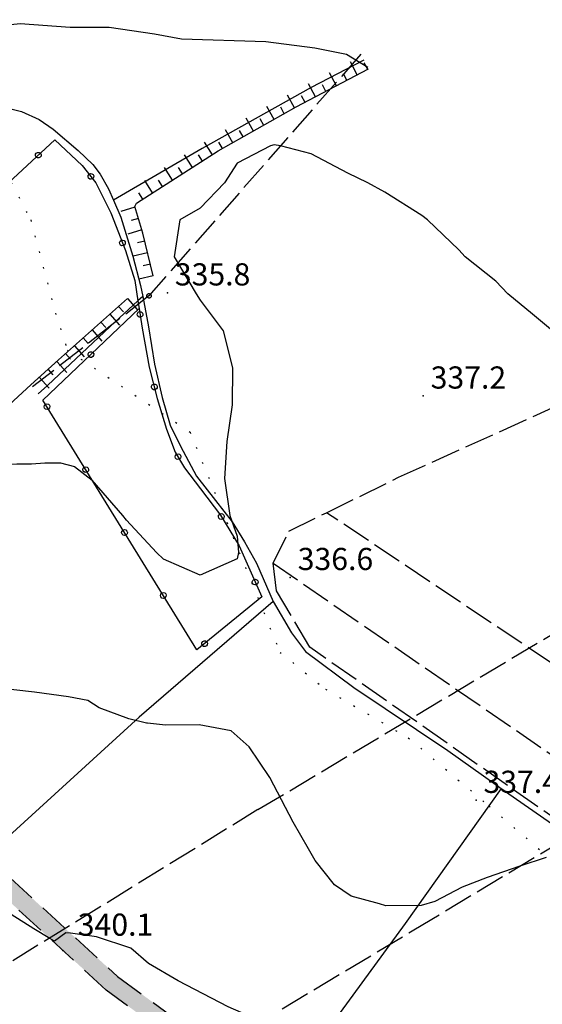
# Model space of a CAD drawing. Extents: x 523155 to 526258, y 5065600 to 5067958.
# Drawn here: x 524031 to 524101, y 5067349 to 5067482 of the extents above; entities that cross this region are included whole.
import ezdxf

# ---------------------------------------------------------------- set-up
doc = ezdxf.new("R2010")
doc.units = 0
doc.header["$LTSCALE"] = 2
doc.header["$MEASUREMENT"] = 0
for name, pattern in [('L04', [0]), ('L11', [2.5, 2, -0.5]), ('L12', [3, 2, -1]), ('L20', [1.1, 0.1, -1]), ('L50', [1.6, 0.8, 0.8])]:
    doc.linetypes.add(name, pattern=pattern)
for name, color, linetype in [('ARGINE', 57, 'Continuous'), ('CAMP_VIAB', 8, 'Continuous'), ('CAMPESTRE', 2, 'L12'), ('CURVE DI LIVELLO DIRETTRICI', 59, 'Continuous'), ('CURVE DI LIVELLO NON VISIBILI', 53, 'Continuous'), ('CURVE DI LIVELLO ORDINARIE', 53, 'Continuous'), ('DIVIDENTE GENERICA DI COLTURA', 3, 'L11'), ('FOSSETTO DI SCOLO', 150, 'Continuous'), ('LIMITE COMUNALE', 7, 'L20'), ('LINEA ELETTRICA', 6, 'L11'), ('PALO', 6, 'Continuous'), ('PUNTO QUOTATO', 7, 'Continuous'), ('RECINZIONE', 1, 'L04'), ('SCARPATA DI PICCOLE DIMENSIONI', 57, 'L50'), ('TESTO QUOTE A TERRA', 7, 'Continuous')]:
    doc.layers.add(name, color=color, linetype=linetype)
doc.styles.add('Style00', font='Arial', dxfattribs={"height": 0.2})

# ---------------------------------------------------------------- blocks, each defined once
blk = doc.blocks.new('Q0050013')
for p, q in [((-0.194, -0.003), (-0.17, 0.098)), ((-0.17, 0.098), (-0.099, 0.169)), ((-0.099, 0.169), (-0.001, 0.195)), ((-0.001, 0.195), (0.096, 0.17)), ((0.096, 0.17), (0.169, 0.1)), ((0.169, 0.1), (0.197, -0.001)), ((-0.162, -0.108), (-0.194, -0.003)), ((-0.096, -0.171), (-0.162, -0.108)), ((0.001, -0.196), (-0.096, -0.171)), ((0.097, -0.17), (0.001, -0.196)), ((0.168, -0.1), (0.097, -0.17)), ((0.197, -0.001), (0.168, -0.1))]:
    blk.add_line(p, q)
blk = doc.blocks.new('S37')
for p, q in [((-0.99, -0.01), (-0.97, 0.17)), ((-0.97, 0.17), (-0.93, 0.33)), ((-0.93, 0.33), (-0.87, 0.47)), ((-0.87, 0.47), (-0.79, 0.6)), ((-0.79, 0.6), (-0.68, 0.71)), ((-0.68, 0.71), (-0.58, 0.8)), ((-0.58, 0.8), (-0.49, 0.87)), ((-0.49, 0.87), (-0.37, 0.93)), ((-0.37, 0.93), (-0.26, 0.97)), ((-0.26, 0.97), (-0.13, 0.99)), ((-0.13, 0.99), (-0.01, 1)), ((-0.01, 1), (0.15, 0.99)), ((0.15, 0.99), (0.35, 0.94)), ((0.35, 0.94), (0.55, 0.82)), ((0.55, 0.82), (0.68, 0.73)), ((0.68, 0.73), (0.77, 0.62)), ((0.77, 0.62), (0.87, 0.5)), ((0.87, 0.5), (0.93, 0.39)), ((0.93, 0.39), (0.99, 0.23)), ((0.99, 0.23), (1.01, 0.09)), ((1.01, 0.09), (1.03, -0.03)), ((-0.97, -0.15), (-0.99, -0.01)), ((-0.94, -0.26), (-0.97, -0.15)), ((-0.9, -0.4), (-0.94, -0.26)), ((-0.84, -0.51), (-0.9, -0.4)), ((-0.78, -0.61), (-0.84, -0.51)), ((-0.66, -0.71), (-0.78, -0.61)), ((-0.57, -0.8), (-0.66, -0.71)), ((-0.49, -0.87), (-0.57, -0.8)), ((-0.36, -0.93), (-0.49, -0.87)), ((-0.22, -0.98), (-0.36, -0.93)), ((-0.06, -1.01), (-0.22, -0.98)), ((0.07, -1.02), (-0.06, -1.01)), ((0.22, -1.01), (0.07, -1.02)), ((0.36, -0.97), (0.22, -1.01)), ((0.52, -0.89), (0.36, -0.97)), ((0.65, -0.81), (0.52, -0.89)), ((0.78, -0.68), (0.65, -0.81)), ((0.87, -0.56), (0.78, -0.68)), ((0.93, -0.45), (0.87, -0.56)), ((0.98, -0.3), (0.93, -0.45)), ((1.01, -0.17), (0.98, -0.3)), ((1.03, -0.03), (1.01, -0.17))]:
    blk.add_line(p, q)
blk = doc.blocks.new('Q0120050')
blk.add_line((0, 0), (0, 1))
blk = doc.blocks.new('Q0120025')
blk.add_line((0, 0), (0, 0.5))

msp = doc.modelspace()

# ---------------------------------------------------------------- hatches: boundary and pattern name
at = {"layer": 'CAMP_VIAB'}
msp.add_hatch(color=256, dxfattribs=at).paths.add_polyline_path([(523998.793, 5067402.047), (524012.084, 5067389.266), (524021, 5067377.234), (524029.246, 5067365.969), (524043.787, 5067352.656), (524070.783, 5067332.875), (524093.41, 5067315.797), (524099.422, 5067310.469), (524099.215, 5067305.156), (524097.828, 5067308.656), (524091.891, 5067313.953), (524069.354, 5067330.938), (524042.264, 5067350.813), (524027.449, 5067364.344), (524020.75, 5067373.5), (524019.07, 5067375.797), (524010.272, 5067387.672), (523996.617, 5067400.906), (523982.061, 5067415), (523983.434, 5067416.766)])

# ---------------------------------------------------------------- linework, layer by layer
at = {"layer": 'ARGINE', "linetype": 'Continuous'}
msp.add_polyline3d([(524047.208, 5067444.644, 335.017), (524046.558, 5067444.046, 335.021), (524042.808, 5067440.594, 335.042), (524034.319, 5067432.594, 335.217), (524033.034, 5067431.465, 335.268)], dxfattribs=at)
at = {"layer": 'CAMPESTRE', "linetype": 'L12'}
msp.add_polyline3d([(523998.793, 5067402.047, 337.438), (524012.084, 5067389.266, 338.308), (524021, 5067377.234, 339.148), (524029.246, 5067365.969, 339.688), (524043.787, 5067352.656, 340.288), (524070.783, 5067332.875, 340.828), (524093.41, 5067315.797, 341.488), (524099.422, 5067310.469, 342.028), (524099.215, 5067305.156, 341.983), (524097.828, 5067308.656, 342.028), (524091.891, 5067313.953, 341.488), (524069.354, 5067330.938, 340.828), (524042.264, 5067350.813, 340.288), (524027.449, 5067364.344, 339.688), (524020.75, 5067373.5, 339.254), (524019.07, 5067375.797, 339.148), (524010.272, 5067387.672, 338.308), (523996.617, 5067400.906, 337.8), (523982.061, 5067415, 337.258), (523983.434, 5067416.766, 337.438)], close=True, dxfattribs=at)
at = {"layer": 'CURVE DI LIVELLO DIRETTRICI', "linetype": 'Continuous'}
for points in [[(524034.619, 5067357.795, 340), (524032.464, 5067359.068, 340), (524029.389, 5067361.049, 340)], [(524106.878, 5067342.662, 340), (524106.263, 5067342.341, 340), (524102.448, 5067341.309, 340), (524095.892, 5067340.865, 340), (524086.638, 5067341.018, 340), (524076.779, 5067342.224, 340), (524067.484, 5067344.736, 340), (524058.78, 5067348.525, 340), (524052.023, 5067352.039, 340), (524047.973, 5067354.409, 340), (524045.591, 5067356.468, 340), (524040.956, 5067358.023, 340), (524037.415, 5067358.49, 340)]]:
    msp.add_polyline3d(points, dxfattribs=at)
at = {"layer": 'CURVE DI LIVELLO NON VISIBILI', "linetype": 'Continuous'}
msp.add_polyline3d([(524037.415, 5067358.49, 340), (524036.81, 5067358.57, 340), (524035.248, 5067357.424, 340), (524034.619, 5067357.795, 340)], dxfattribs=at)
at = {"layer": 'CURVE DI LIVELLO ORDINARIE', "linetype": 'Continuous'}
for points in [[(524077.676, 5067475.613, 334), (524074.792, 5067477.366, 334), (524070.488, 5067478.235, 334), (524063.867, 5067479.104, 334), (524052.446, 5067479.452, 334), (524048.804, 5067480.147, 334), (524042.68, 5067481.016, 334), (524037.383, 5067481.016, 334), (524030.596, 5067481.538, 334), (524025.962, 5067481.016, 334)], [(524102.708, 5067440, 336), (524100, 5067442.251, 336), (524096.642, 5067445, 336), (524095, 5067446.729, 336), (524090.864, 5067450, 336), (524090, 5067450.946, 336), (524085.752, 5067455, 336), (524085, 5067455.585, 336), (524080, 5067458.754, 336), (524077.678, 5067460, 336), (524075, 5067461.345, 336), (524070, 5067463.951, 336), (524065.878, 5067465, 336), (524065, 5067465.141, 336), (524064.504, 5067465, 336), (524060, 5067462.693, 336), (524058.273, 5067460, 336), (524055, 5067456.596, 336), (524052.228, 5067455, 336), (524051.467, 5067450, 336), (524054.437, 5067445, 336), (524055, 5067444.143, 336), (524058.076, 5067440, 336), (524059.353, 5067435, 336), (524059.332, 5067430, 336), (524058.615, 5067425, 336), (524058.301, 5067420, 336), (524059.01, 5067415, 336), (524060, 5067412.199, 336), (524060.196, 5067410, 336), (524060, 5067409.147, 336), (524055, 5067406.916, 336), (524050, 5067409.093, 336), (524049.079, 5067410, 336), (524045, 5067414.385, 336), (524044.532, 5067415, 336), (524040.37, 5067419.796, 336)], [(523995.095, 5067427.908, 336), (523995.311, 5067427.852, 336), (524000.545, 5067426.917, 336), (524005.444, 5067425.982, 336), (524009.564, 5067424.929, 336), (524013.127, 5067423.643, 336), (524016.913, 5067422.825, 336), (524019.808, 5067422.123, 336), (524021.255, 5067421.773, 336), (524026.155, 5067421.773, 336), (524028.493, 5067421.89, 336), (524030.163, 5067422.007, 336), (524032.167, 5067422.007, 336), (524033.949, 5067422.123, 336), (524036.065, 5067422.123, 336), (524037.958, 5067421.656, 336), (524040.37, 5067419.796, 336)], [(524047.696, 5067386.935, 338), (524045.339, 5067387.482, 338), (524041.291, 5067388.971, 338), (524039.76, 5067389.963, 338), (524037.168, 5067390.488, 338), (524032.558, 5067391.096, 338), (524026.929, 5067391.756, 338), (524023.205, 5067392.37, 338), (524021.577, 5067392.931, 338), (524021.33, 5067393.464, 338), (524018.563, 5067394.669, 338), (524016.13, 5067395.223, 338), (524013.738, 5067395.348, 338), (524009.333, 5067394.378, 338), (524007.555, 5067393.621, 338)], [(524069.645, 5067369.924, 338), (524067.578, 5067373.498, 338), (524064.413, 5067379.541, 338), (524061.602, 5067383.724, 338), (524059.177, 5067385.872, 338), (524054.843, 5067386.682, 338), (524050.284, 5067386.647, 338), (524047.865, 5067386.896, 338), (524047.696, 5067386.935, 338)], [(524079.282, 5067362.456, 338), (524075.427, 5067363.524, 338), (524073.166, 5067365.046, 338), (524070.557, 5067368.348, 338), (524069.645, 5067369.924, 338)], [(524101.813, 5067368.756, 338), (524098.264, 5067367.572, 338), (524093.829, 5067366.053, 338), (524090.436, 5067364.725, 338), (524086.739, 5067362.769, 338), (524084.915, 5067362.249, 338), (524080.125, 5067362.222, 338), (524079.282, 5067362.456, 338)]]:
    msp.add_polyline3d(points, dxfattribs=at)
at = {"layer": 'DIVIDENTE GENERICA DI COLTURA', "linetype": 'L11'}
for points in [[(524112.999, 5067367.025, 338.228), (524069.849, 5067397.175, 336.378), (524065.324, 5067404.825, 336.678), (524064.849, 5067408.55, 336.678), (524066.974, 5067412.875, 336.778), (524072.105, 5067415.392, 336.933), (524081.849, 5067420.175, 337.228), (524106.424, 5067431.275, 336.753), (524116.149, 5067401.075, 338.078), (524119.424, 5067390.075, 338.078), (524119.624, 5067385.6, 338.078), (524119.328, 5067383.824, 338.078), (524119.124, 5067382.6, 338.078), (524115.616, 5067373.678, 338.164), (524112.999, 5067367.025, 338.228)], [(524119.328, 5067383.824, 338.078), (524072.105, 5067415.392, 336.933)], [(524064.849, 5067408.55, 336.678), (524115.616, 5067373.678, 338.164)]]:
    msp.add_polyline3d(points, dxfattribs=at)
at = {"layer": 'FOSSETTO DI SCOLO', "linetype": 'Continuous'}
for points in [[(524077.162, 5067476.598, 334.393), (524070.01, 5067472.926, 334.651), (524055.26, 5067464.676, 335.101), (524043.249, 5067457.65, 334.503)], [(524027.728, 5067470.455, 334.348), (524030.803, 5067469.655, 334.423), (524033.203, 5067468.58, 334.423), (524035.078, 5067467.255, 334.348), (524038.453, 5067464.38, 334.473), (524040.453, 5067462.48, 334.473), (524041.453, 5067461.205, 334.398), (524042.578, 5067459.205, 334.473), (524043.249, 5067457.65, 334.503), (524044.228, 5067455.38, 334.548), (524045.878, 5067450.08, 334.872), (524046.928, 5067446.13, 334.997), (524047.208, 5067444.644, 335.017), (524047.978, 5067440.555, 335.073), (524048.803, 5067435.505, 335.323), (524049.828, 5067430.98, 335.473), (524050.928, 5067427.23, 335.673), (524052.328, 5067424.38, 335.747), (524054.503, 5067420.33, 335.823), (524057.053, 5067417.03, 335.898), (524059.303, 5067414.155, 335.973), (524061.003, 5067411.43, 335.973), (524062.603, 5067408.555, 336.198), (524064.878, 5067403.355, 336.198), (524067.353, 5067399.155, 336.273), (524069.253, 5067396.605, 336.348), (524075.803, 5067391.73, 336.598), (524088.503, 5067383.23, 336.898), (524095.053, 5067378.555, 337.073), (524095.721, 5067378.09, 337.118), (524113.203, 5067365.93, 338.298)], [(524064.878, 5067403.355, 336.198), (524046.703, 5067387.705, 336.698)], [(524046.703, 5067387.705, 336.698), (524028.023, 5067370.688, 338.428)], [(524095.721, 5067378.09, 337.118), (524082.721, 5067359.79, 337.818)], [(524082.721, 5067359.79, 337.818), (524068.08, 5067339.734, 338.518)]]:
    msp.add_polyline3d(points, dxfattribs=at)
at = {"layer": 'LIMITE COMUNALE', "linetype": 'L20'}
msp.add_polyline3d([(523999.347, 5067484.394, 0), (524010.208, 5067478.91, 0), (524019.076, 5067473.203, 0), (524023.527, 5067469.255, 0), (524025.632, 5067466.291, 0), (524027.554, 5067463.586, 0), (524029.395, 5067460.057, 0), (524032.039, 5067454.992, 0), (524035.376, 5067442.404, 0), (524037.002, 5067437.383, 0), (524053.611, 5067426.304, 0), (524065.804, 5067396.491, 0), (524071.955, 5067391.509, 0), (524083.168, 5067384.931, 0), (524094.104, 5067375.689, 0), (524117.288, 5067355.705, 0), (524118.928, 5067354.701, 0), (524127.479, 5067382.15, 0), (524129.067, 5067390.615, 0), (524172.067, 5067422.553, 0), (524222.435, 5067372.543, 0), (524273.359, 5067393.8, 0)], dxfattribs=at)
at = {"layer": 'LINEA ELETTRICA', "linetype": 'L11'}
for points in [[(524076.738, 5067477.411, 334.15), (524048.053, 5067444.73, 335.398), (524043.026, 5067440.795, 335.597), (524032.301, 5067432.401, 336.024)], [(524062.812, 5067375.22, 351.161), (524160.949, 5067433.673, 334.656), (524205.338, 5067459.978, 327.2)], [(524083.917, 5067358.942, 346.175), (524105.763, 5067372.081, 343.991), (524117.845, 5067379.347, 342.783), (524171.044, 5067411.341, 337.464), (524172.195, 5067412.033, 337.349), (524173.376, 5067412.729, 337.148), (524223.296, 5067442.148, 328.668)], [(524062.812, 5067375.22, 0), (523967.625, 5067316.563, 0), (523886.234, 5067261.859, 0), (523732.234, 5067156.297, 0)], [(523746.775, 5067134.484, 0), (523900.658, 5067241.375, 0), (523984.516, 5067299.547, 0), (524083.917, 5067358.942, 0)]]:
    msp.add_polyline3d(points, dxfattribs=at)
at = {"layer": 'PUNTO QUOTATO', "linetype": 'Continuous'}
for p in [(524050.557, 5067445.131, 335.8), (524085.191, 5067431.176, 337.2), (524067.191, 5067406.626, 336.6), (524092.341, 5067376.476, 337.45), (524036.412, 5067356.156, 340.051)]:
    msp.add_point(p, dxfattribs=at)
at = {"layer": 'RECINZIONE', "linetype": 'L04'}
for points in [[(524018.394, 5067450.169, 335.517), (524035.294, 5067465.819, 334.842), (524039.019, 5067462.369, 334.992), (524040.869, 5067460.019, 334.992), (524042.894, 5067455.969, 334.992), (524044.869, 5067450.844, 335.392), (524046.119, 5067446.819, 335.542), (524046.558, 5067444.046, 335.575), (524046.724, 5067442.994, 335.587), (524047.144, 5067440.344, 335.617), (524048.094, 5067435.094, 335.742), (524049.169, 5067430.844, 335.867), (524050.444, 5067426.694, 336.092), (524051.619, 5067423.594, 336.092), (524052.869, 5067421.444, 336.092), (524055.019, 5067418.619, 336.242), (524057.719, 5067415.069, 336.392), (524060.269, 5067410.894, 336.617), (524063.319, 5067403.994, 336.467)], [(524063.319, 5067403.994, 336.467), (524054.544, 5067396.819, 336.918), (524033.694, 5067430.619, 335.793), (524046.724, 5067442.994, 335.587)], [(524032.075, 5067432.689, 335.284), (523998.793, 5067402.047, 337.438), (523983.434, 5067416.766, 337.438)]]:
    msp.add_polyline3d(points, dxfattribs=at)
at = {"layer": 'SCARPATA DI PICCOLE DIMENSIONI', "linetype": 'L50'}
for points in [[(524048.624, 5067447.45, 335.878), (524047.224, 5067453.2, 335.728), (524046.124, 5067456.825, 335.653), (524046.374, 5067457.275, 335.503), (524057.424, 5067464.325, 335.878), (524067.999, 5067470.275, 335.728), (524077.771, 5067475.43, 335.212)], [(524045.124, 5067444.369, 335.462), (524035.824, 5067436.069, 335.612), (524032.075, 5067432.689, 335.737)]]:
    msp.add_polyline3d(points, dxfattribs=at)

# ---------------------------------------------------------------- block references
at = {"layer": 'PALO', "xscale": 0.300000011920929, "yscale": 0.300000011920929, "zscale": 0.300000011920929}
msp.add_blockref('S37', (524048.053, 5067444.73, 335.398), dxfattribs=at)
at = {"layer": 'RECINZIONE'}
for p, xscale, yscale, zscale, rotation in [((524033.068, 5067463.758, 334.931), 1.999999999466211, 1.999999999466211, 1.999999999466211, 42.80078441147381), ((524040.188, 5067460.884, 334.992), 1.999999999366366, 1.999999999366366, 1.999999999366366, 308.2110279598977), ((524044.466, 5067451.89, 335.311), 1.999999999942276, 1.999999999942276, 1.999999999942276, 291.0749617548594), ((524046.848, 5067442.212, 335.596), 1.999999999472879, 1.999999999472879, 1.999999999472879, 278.9953475079221), ((524040.185, 5067436.783, 335.69), 2.000000000193909, 2.000000000193909, 2.000000000193909, 43.52426875960168), ((524048.774, 5067432.405, 335.822), 1.999999999487469, 1.999999999487469, 1.999999999487469, 284.1947401251604), ((524034.244, 5067429.726, 335.822), 2.000000000270572, 2.000000000270572, 2.000000000270572, 121.6689403168376), ((524051.987, 5067422.961, 336.092), 2.000000000387366, 2.000000000387366, 2.000000000387366, 300.1735225427024), ((524039.495, 5067421.215, 336.105), 2.000000000270572, 2.000000000270572, 2.000000000270572, 121.6689403168376), ((524057.841, 5067414.868, 336.403), 1.999999999499888, 1.999999999499888, 1.999999999499888, 301.4156883496235), ((524044.745, 5067412.704, 336.389), 2.000000000270572, 2.000000000270572, 2.000000000270572, 121.6689403168376), ((524062.429, 5067406.007, 336.511), 1.999999999289552, 1.999999999289552, 1.999999999289552, 293.8468204880107), ((524049.995, 5067404.193, 336.672), 2.000000000270572, 2.000000000270572, 2.000000000270572, 121.6689403168376), ((524055.577, 5067397.664, 336.865), 2.000000000364842, 2.000000000364842, 2.000000000364842, 219.2716266985656)]:
    msp.add_blockref('Q0050013', p, dxfattribs=dict(at, xscale=xscale, yscale=yscale, zscale=zscale, rotation=rotation))
at = {"layer": 'SCARPATA DI PICCOLE DIMENSIONI'}
for name, p, xscale, yscale, zscale, rotation in [('Q0120050', (524076.258, 5067474.632, 335.292), 2.000000000151143, 2.000000000151143, 2.000000000151143, 27.81514269322391), ('Q0120025', (524077.673, 5067475.378, 335.218), 2.000000000151143, 2.000000000151143, 2.000000000151143, 27.81514269322391), ('Q0120050', (524073.428, 5067473.139, 335.442), 2.000000000151143, 2.000000000151143, 2.000000000151143, 27.81514269322391), ('Q0120025', (524074.843, 5067473.885, 335.367), 2.000000000151143, 2.000000000151143, 2.000000000151143, 27.81514269322391), ('Q0120050', (524070.597, 5067471.645, 335.591), 2.000000000151143, 2.000000000151143, 2.000000000151143, 27.81514269322391), ('Q0120025', (524072.013, 5067472.392, 335.516), 2.000000000151143, 2.000000000151143, 2.000000000151143, 27.81514269322391), ('Q0120050', (524067.771, 5067470.146, 335.731), 2.000000000340119, 2.000000000340119, 2.000000000340119, 29.36418656818229), ('Q0120025', (524069.182, 5067470.899, 335.666), 2.000000000151143, 2.000000000151143, 2.000000000151143, 27.81514269322391), ('Q0120050', (524064.982, 5067468.577, 335.771), 2.000000000340119, 2.000000000340119, 2.000000000340119, 29.36418656818229), ('Q0120025', (524066.376, 5067469.361, 335.751), 2.000000000340119, 2.000000000340119, 2.000000000340119, 29.36418656818229), ('Q0120050', (524062.193, 5067467.008, 335.81), 2.000000000340119, 2.000000000340119, 2.000000000340119, 29.36418656818229), ('Q0120025', (524063.587, 5067467.792, 335.791), 2.000000000340119, 2.000000000340119, 2.000000000340119, 29.36418656818229), ('Q0120050', (524059.404, 5067465.438, 335.85), 2.000000000340119, 2.000000000340119, 2.000000000340119, 29.36418656818229), ('Q0120025', (524060.798, 5067466.223, 335.83), 2.000000000340119, 2.000000000340119, 2.000000000340119, 29.36418656818229), ('Q0120050', (524056.642, 5067463.825, 335.851), 2.000000000286757, 2.000000000286757, 2.000000000286757, 32.53824659244538), ('Q0120025', (524058.01, 5067464.654, 335.87), 2.000000000340119, 2.000000000340119, 2.000000000340119, 29.36418656818229), ('Q0120050', (524053.944, 5067462.104, 335.76), 2.000000000286757, 2.000000000286757, 2.000000000286757, 32.53824659244538), ('Q0120025', (524055.293, 5067462.965, 335.806), 2.000000000286757, 2.000000000286757, 2.000000000286757, 32.53824659244538), ('Q0120050', (524051.246, 5067460.383, 335.668), 2.000000000286757, 2.000000000286757, 2.000000000286757, 32.53824659244538), ('Q0120025', (524052.595, 5067461.243, 335.714), 2.000000000286757, 2.000000000286757, 2.000000000286757, 32.53824659244538), ('Q0120050', (524048.548, 5067458.662, 335.577), 2.000000000286757, 2.000000000286757, 2.000000000286757, 32.53824659244538), ('Q0120025', (524049.897, 5067459.522, 335.623), 2.000000000286757, 2.000000000286757, 2.000000000286757, 32.53824659244538), ('Q0120025', (524047.2, 5067457.801, 335.531), 2.000000000286757, 2.000000000286757, 2.000000000286757, 32.53824659244538), ('Q0120050', (524046.155, 5067456.723, 335.655), 1.99999999968332, 1.99999999968332, 1.99999999968332, 106.8803326785964), ('Q0120025', (524046.62, 5067455.192, 335.687), 1.99999999968332, 1.99999999968332, 1.99999999968332, 106.8803326785964), ('Q0120050', (524047.084, 5067453.661, 335.718), 1.99999999968332, 1.99999999968332, 1.99999999968332, 106.8803326785964), ('Q0120025', (524047.489, 5067452.113, 335.756), 2.000000000633476, 2.000000000633476, 2.000000000633476, 103.6840222556588), ('Q0120050', (524047.867, 5067450.559, 335.797), 2.000000000633476, 2.000000000633476, 2.000000000633476, 103.6840222556588), ('Q0120025', (524048.246, 5067449.004, 335.837), 2.000000000633476, 2.000000000633476, 2.000000000633476, 103.6840222556588), ('Q0120050', (524048.624, 5067447.45, 335.878), 2.000000000633476, 2.000000000633476, 2.000000000633476, 103.6840222556588), ('Q0120050', (524045.124, 5067444.369, 335.462), 1.999999999780997, 1.999999999780997, 1.999999999780997, 221.7480569037986), ('Q0120025', (524043.931, 5067443.304, 335.481), 1.999999999780997, 1.999999999780997, 1.999999999780997, 221.7480569037986), ('Q0120050', (524042.737, 5067442.239, 335.5), 1.999999999780997, 1.999999999780997, 1.999999999780997, 221.7480569037986), ('Q0120025', (524041.543, 5067441.173, 335.52), 1.999999999780997, 1.999999999780997, 1.999999999780997, 221.7480569037986), ('Q0120025', (524039.156, 5067439.043, 335.558), 1.999999999780997, 1.999999999780997, 1.999999999780997, 221.7480569037986), ('Q0120050', (524040.349, 5067440.108, 335.539), 1.999999999780997, 1.999999999780997, 1.999999999780997, 221.7480569037986), ('Q0120050', (524037.962, 5067437.977, 335.577), 1.999999999780997, 1.999999999780997, 1.999999999780997, 221.7480569037986), ('Q0120025', (524036.768, 5067436.912, 335.597), 1.999999999780997, 1.999999999780997, 1.999999999780997, 221.7480569037986), ('Q0120050', (524035.576, 5067435.845, 335.62), 2.000000000314069, 2.000000000314069, 2.000000000314069, 222.0342510290679), ('Q0120025', (524034.387, 5067434.774, 335.66), 2.000000000314069, 2.000000000314069, 2.000000000314069, 222.0342510290679), ('Q0120050', (524033.199, 5067433.703, 335.7), 2.000000000314069, 2.000000000314069, 2.000000000314069, 222.0342510290679)]:
    msp.add_blockref(name, p, dxfattribs=dict(at, xscale=xscale, yscale=yscale, zscale=zscale, rotation=rotation))

# ---------------------------------------------------------------- texts
at = {"layer": 'TESTO QUOTE A TERRA', "linetype": 'Continuous', "style": 'Style00'}
for s, p in [('335.8', (524051.557, 5067446.131)), ('337.2', (524086.191, 5067432.176)), ('336.6', (524068.191, 5067407.626)), ('337.4', (524093.341, 5067377.476)), ('340.1', (524038.412, 5067358.156))]:
    msp.add_text(s, height=3, dxfattribs=at).set_placement(p)

doc.saveas('drawing.dxf')
